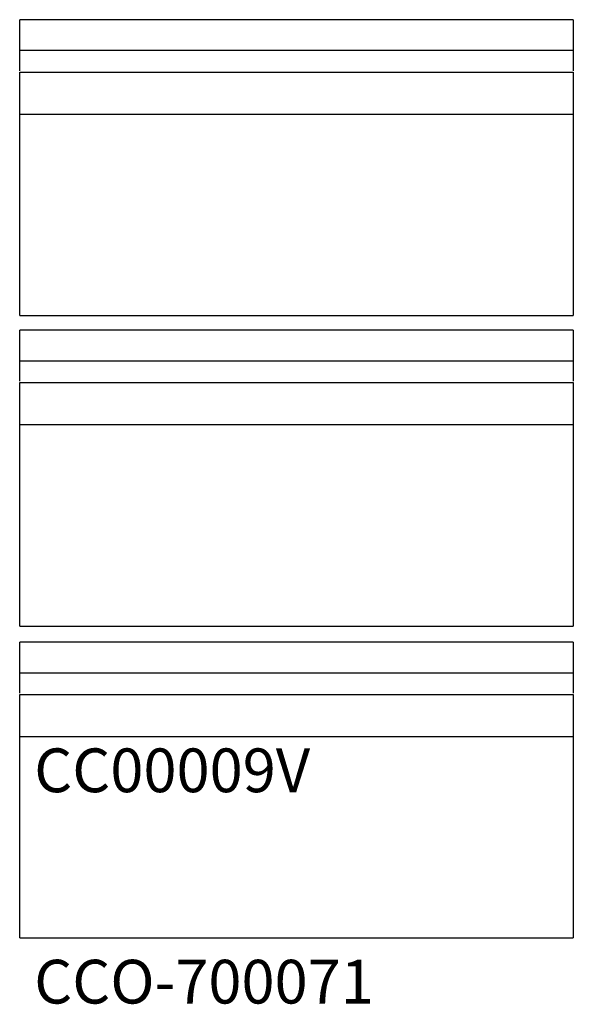
# Model space of a CAD drawing. Extents: x 0 to 380, y -46 to 630.
import ezdxf

# ---------------------------------------------------------------- set-up
doc = ezdxf.new("R2010")
doc.units = 0
doc.linetypes.add('AUSGEZOGEN', pattern=[0])
for name, color, linetype in [('510', 2, 'AUSGEZOGEN'), ('550', 2, 'AUSGEZOGEN'), ('ABC_DEF_GHI_JKL', 1, 'AUSGEZOGEN')]:
    doc.layers.add(name, color=color, linetype=linetype)
doc.styles.get("Standard").update_dxf_attribs({"font": 'TXT8.SHX'})

msp = doc.modelspace()

# ---------------------------------------------------------------- linework, layer by layer
at = {"layer": 'ABC_DEF_GHI_JKL', "color": 0, "linetype": 'AUSGEZOGEN'}
for p, q in [((380, 630), (0, 630)), ((0, 595), (0, 630)), ((380, 630), (380, 595)), ((0, 609), (380, 609)), ((0, 594), (380, 594)), ((0, 427), (0, 594)), ((380, 594), (380, 427)), ((380, 565), (0, 565)), ((0, 427), (380, 427)), ((380, 417), (0, 417)), ((0, 382), (0, 417)), ((380, 417), (380, 382)), ((0, 396), (380, 396)), ((0, 381), (380, 381)), ((0, 214), (0, 381)), ((380, 381), (380, 214)), ((380, 352), (0, 352)), ((0, 214), (380, 214)), ((380, 203), (0, 203)), ((0, 168), (0, 203)), ((380, 203), (380, 168)), ((0, 182), (380, 182)), ((0, 167), (380, 167)), ((0, 0), (0, 167)), ((380, 167), (380, 0)), ((380, 138), (0, 138)), ((0, 0), (380, 0))]:
    msp.add_line(p, q, dxfattribs=at)

# ---------------------------------------------------------------- texts
at = {"layer": '510', "color": 0}
msp.add_text('CCO-700071', height=30, dxfattribs=at).set_placement((10, -45))
at = {"layer": '550', "color": 0, "flags": 1}
msp.add_attdef('CC00009V', (10, 100), 'CCO-700071', height=30, dxfattribs=at)

doc.saveas('drawing.dxf')
